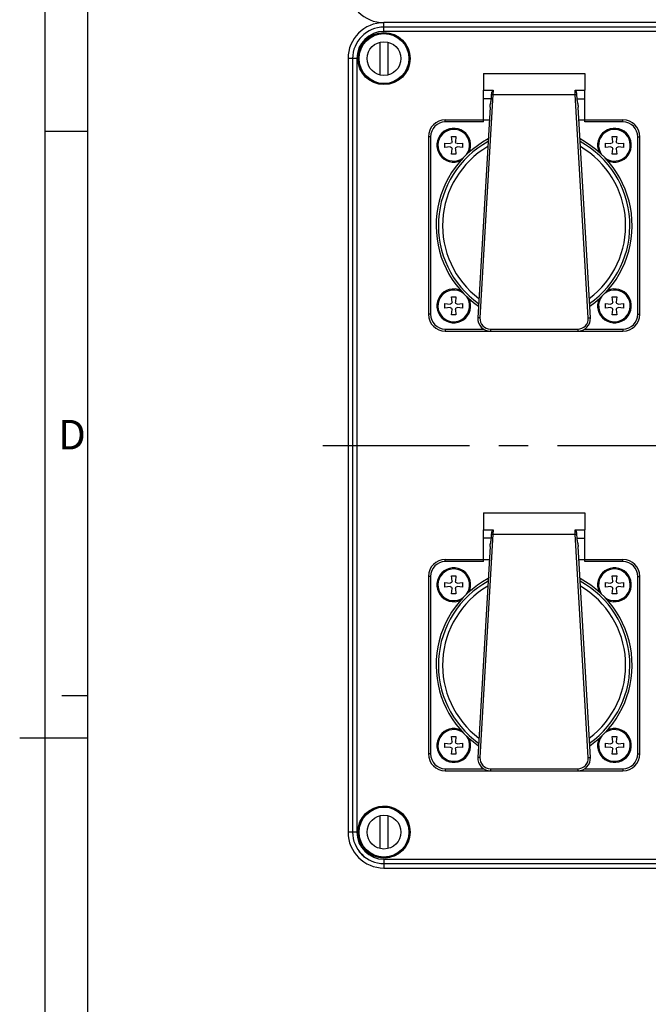
# Model space of a CAD drawing. Units: millimetres. Extents: x -3 to 844, y 0 to 594.
# Drawn here: x -3 to 71, y 261 to 377 of the extents above; entities that cross this region are included whole.
import ezdxf

# ---------------------------------------------------------------- set-up
doc = ezdxf.new("R2010")
doc.units = ezdxf.units.MM
doc.header["$LTSCALE"] = 46.255
doc.linetypes.add('CENTER', pattern=[0.6, 0.375, -0.075, 0.075, -0.075])
for name, color, linetype in [('DECKEL-AK12-DXF_CONTINUOUS_LINE', 7, 'CONTINUOUS'), ('KASTEN-AK12-DXF_CONTINUOUS_LINE', 7, 'CONTINUOUS'), ('M-STV-1208_DXF_AXIS', 7, 'CONTINUOUS'), ('M-STV-1208_DXF_FORMAT', 7, 'CONTINUOUS'), ('SCHRAUBE_AK2DXF_CONTINUOUS_LINE', 7, 'CONTINUOUS'), ('SCHRAUBE_D_-DXF_CONTINUOUS_LINE', 7, 'CONTINUOUS'), ('SCHUKOSTECKDDXF_CONTINUOUS_LINE', 7, 'CONTINUOUS')]:
    doc.layers.add(name, color=color, linetype=linetype)
doc.styles.add('TEXTSTYLE_5', font='txt', dxfattribs={"width": 0.714286})

msp = doc.modelspace()

# ---------------------------------------------------------------- linework, layer by layer
at = {"layer": 'DECKEL-AK12-DXF_CONTINUOUS_LINE', "color": 9, "linetype": 'CONTINUOUS'}
for p, q in [((40.08179, 375.60387), (40.08179, 376.63693)), ((156.58179, 376.1037), (40.08179, 376.1037)), ((156.58179, 375.60387), (40.08179, 375.60387)), ((36.86485, 372.38693), (35.83179, 372.38693)), ((36.36502, 372.38693), (36.36502, 280.88693)), ((36.86485, 372.38693), (36.86485, 280.88693)), ((36.86485, 280.88693), (35.83179, 280.88693)), ((40.08179, 277.66998), (156.58179, 277.66998)), ((40.08179, 277.66998), (40.08179, 276.63693)), ((40.08179, 277.17015), (156.58179, 277.17015))]:
    msp.add_line(p, q, dxfattribs=at)
at = {"layer": 'DECKEL-AK12-DXF_CONTINUOUS_LINE', "color": 7, "linetype": 'CONTINUOUS'}
for p, q in [((156.58179, 376.63693), (40.08179, 376.63693)), ((35.83179, 372.38693), (35.83179, 280.88693)), ((40.08179, 276.63693), (156.58179, 276.63693))]:
    msp.add_line(p, q, dxfattribs=at)
for centre, radius in [((40.08179, 372.38693), 3.08469), ((40.08179, 372.38693), 3.05), ((40.08179, 280.88693), 3.08469)]:
    msp.add_circle(centre, radius, dxfattribs=at)
for centre, radius, start, end in [((40.08179, 372.38693), 4.25, 90, 180), ((40.08179, 280.88693), 3.05, 229.9093515, 210.0898441), ((40.08179, 280.88693), 4.25, 180, 270)]:
    msp.add_arc(centre, radius, start, end, dxfattribs=at)
at = {"layer": 'DECKEL-AK12-DXF_CONTINUOUS_LINE', "color": 9, "linetype": 'CONTINUOUS'}
for centre, radius, start, end in [((40.08179, 372.38693), 3.71677, 90, 180), ((40.08179, 372.38693), 3.21693, 90, 180), ((40.08179, 280.88693), 3.71677, 180, 270), ((40.08179, 280.88693), 3.21693, 180, 270)]:
    msp.add_arc(centre, radius, start, end, dxfattribs=at)
at = {"layer": 'DECKEL-AK12-DXF_CONTINUOUS_LINE', "color": 7, "linetype": 'CONTINUOUS'}
msp.add_open_spline([(37.09617, 278.60841), (37.09848, 278.61072), (37.10952, 278.59295), (37.12653, 278.58028), (37.15749, 278.54124), (37.21596, 278.47542), (37.30866, 278.37029), (37.43446, 278.23966), (37.56511, 278.11385), (37.67027, 278.0211), (37.73611, 277.96262), (37.77515, 277.93166), (37.78782, 277.91465), (37.80558, 277.90361), (37.80328, 277.9013)], degree=3, knots=[0, 0, 0, 0, 0.009777466, 0.038216025, 0.08441558, 0.146695114, 0.308785699, 0.499924263, 0.691149464, 0.853303224, 0.915588448, 0.961788551, 0.990224332, 1, 1, 1, 1], dxfattribs=at)
at = {"layer": 'KASTEN-AK12-DXF_CONTINUOUS_LINE', "color": 7, "linetype": 'CONTINUOUS'}
msp.add_arc((40.08179, 380.88693), 4.25, 180, 270, dxfattribs=at)
at = {"layer": 'M-STV-1208_DXF_AXIS', "color": 7, "linetype": 'CENTER'}
msp.add_line((32.83179, 326.63693), (163.83179, 326.63693), dxfattribs=at)
at = {"layer": 'M-STV-1208_DXF_FORMAT', "color": 2, "linetype": 'CONTINUOUS'}
for p, q in [((0, 594), (0, 0)), ((5.01006, 363.75016), (0.01006, 363.75016)), ((5.01001, 297), (2.01001, 297)), ((5.01006, 292.00016), (-2.98994, 292.00016))]:
    msp.add_line(p, q, dxfattribs=at)
at = {"layer": 'M-STV-1208_DXF_FORMAT', "color": 7, "linetype": 'CONTINUOUS'}
msp.add_line((5.01001, 589), (5.01001, 5), dxfattribs=at)
at = {"layer": 'SCHRAUBE_AK2DXF_CONTINUOUS_LINE', "color": 7, "linetype": 'CONTINUOUS'}
for p, q in [((39.62554, 370.43966), (39.62554, 374.33419)), ((40.53804, 374.33419), (40.53804, 370.43966)), ((39.62554, 278.93966), (39.62554, 282.83419)), ((40.53804, 282.83419), (40.53804, 278.93966))]:
    msp.add_line(p, q, dxfattribs=at)
for centre, radius in [((40.08179, 372.38693), 2.95), ((40.08179, 372.38693), 2), ((40.08179, 280.88693), 2.95), ((40.08179, 280.88693), 2)]:
    msp.add_circle(centre, radius, dxfattribs=at)
at = {"layer": 'SCHRAUBE_D_-DXF_CONTINUOUS_LINE', "color": 7, "linetype": 'CONTINUOUS'}
for p, q in [((47.28179, 361.87443), (47.28179, 362.39943)), ((47.28179, 362.39943), (47.91179, 362.34431)), ((48.06929, 362.39943), (47.91179, 362.34431)), ((48.12441, 362.55693), (48.06929, 363.18693)), ((48.06929, 363.18693), (48.59429, 363.18693)), ((48.12441, 362.55693), (48.06929, 362.39943)), ((48.59429, 363.18693), (48.53918, 362.55693)), ((48.59429, 362.39943), (48.53918, 362.55693)), ((48.75179, 362.34431), (48.59429, 362.39943)), ((48.75179, 362.34431), (49.38179, 362.39943)), ((49.38179, 362.39943), (49.38179, 361.87443)), ((66.28179, 361.87443), (66.28179, 362.39943)), ((66.28179, 362.39943), (66.91179, 362.34431)), ((67.06929, 362.39943), (66.91179, 362.34431)), ((67.12441, 362.55693), (67.06929, 363.18693)), ((67.06929, 363.18693), (67.59429, 363.18693)), ((67.12441, 362.55693), (67.06929, 362.39943)), ((67.59429, 363.18693), (67.53918, 362.55693)), ((67.59429, 362.39943), (67.53918, 362.55693)), ((67.75179, 362.34431), (67.59429, 362.39943)), ((67.75179, 362.34431), (68.38179, 362.39943)), ((68.38179, 362.39943), (68.38179, 361.87443)), ((47.91179, 361.92954), (47.28179, 361.87443)), ((47.91179, 361.92954), (48.06929, 361.87443)), ((48.06929, 361.87443), (48.12441, 361.71693)), ((48.06929, 361.08693), (48.12441, 361.71693)), ((48.59429, 361.08693), (48.06929, 361.08693)), ((48.53918, 361.71693), (48.59429, 361.87443)), ((48.53918, 361.71693), (48.59429, 361.08693)), ((48.59429, 361.87443), (48.75179, 361.92954)), ((49.38179, 361.87443), (48.75179, 361.92954)), ((66.91179, 361.92954), (66.28179, 361.87443)), ((66.91179, 361.92954), (67.06929, 361.87443)), ((67.06929, 361.87443), (67.12441, 361.71693)), ((67.06929, 361.08693), (67.12441, 361.71693)), ((67.59429, 361.08693), (67.06929, 361.08693)), ((67.53918, 361.71693), (67.59429, 361.87443)), ((67.53918, 361.71693), (67.59429, 361.08693)), ((67.59429, 361.87443), (67.75179, 361.92954)), ((68.38179, 361.87443), (67.75179, 361.92954)), ((48.12441, 343.55693), (48.06929, 344.18693)), ((48.06929, 344.18693), (48.59429, 344.18693)), ((48.59429, 344.18693), (48.53918, 343.55693)), ((67.12441, 343.55693), (67.06929, 344.18693)), ((67.06929, 344.18693), (67.59429, 344.18693)), ((67.59429, 344.18693), (67.53918, 343.55693)), ((47.28179, 342.87443), (47.28179, 343.39943)), ((47.28179, 343.39943), (47.91179, 343.34431)), ((47.91179, 342.92954), (47.28179, 342.87443)), ((48.06929, 343.39943), (47.91179, 343.34431)), ((47.91179, 342.92954), (48.06929, 342.87443)), ((48.12441, 343.55693), (48.06929, 343.39943)), ((48.06929, 342.87443), (48.12441, 342.71693)), ((48.06929, 342.08693), (48.12441, 342.71693)), ((48.59429, 343.39943), (48.53918, 343.55693)), ((48.53918, 342.71693), (48.59429, 342.87443)), ((48.53918, 342.71693), (48.59429, 342.08693)), ((48.75179, 343.34431), (48.59429, 343.39943)), ((48.59429, 342.87443), (48.75179, 342.92954)), ((48.75179, 343.34431), (49.38179, 343.39943)), ((49.38179, 342.87443), (48.75179, 342.92954)), ((49.38179, 343.39943), (49.38179, 342.87443)), ((66.28179, 342.87443), (66.28179, 343.39943)), ((66.28179, 343.39943), (66.91179, 343.34431)), ((66.91179, 342.92954), (66.28179, 342.87443)), ((67.06929, 343.39943), (66.91179, 343.34431)), ((66.91179, 342.92954), (67.06929, 342.87443)), ((67.12441, 343.55693), (67.06929, 343.39943)), ((67.06929, 342.87443), (67.12441, 342.71693)), ((67.06929, 342.08693), (67.12441, 342.71693)), ((67.59429, 343.39943), (67.53918, 343.55693)), ((67.53918, 342.71693), (67.59429, 342.87443)), ((67.53918, 342.71693), (67.59429, 342.08693)), ((67.75179, 343.34431), (67.59429, 343.39943)), ((67.59429, 342.87443), (67.75179, 342.92954)), ((67.75179, 343.34431), (68.38179, 343.39943)), ((68.38179, 342.87443), (67.75179, 342.92954)), ((68.38179, 343.39943), (68.38179, 342.87443)), ((48.59429, 342.08693), (48.06929, 342.08693)), ((67.59429, 342.08693), (67.06929, 342.08693)), ((48.06929, 311.18693), (48.59429, 311.18693)), ((48.12441, 310.55693), (48.06929, 311.18693)), ((48.59429, 311.18693), (48.53918, 310.55693)), ((67.06929, 311.18693), (67.59429, 311.18693)), ((67.12441, 310.55693), (67.06929, 311.18693)), ((67.59429, 311.18693), (67.53918, 310.55693)), ((47.28179, 310.39943), (47.91179, 310.34431)), ((47.28179, 309.87443), (47.28179, 310.39943)), ((47.91179, 309.92954), (47.28179, 309.87443)), ((48.06929, 310.39943), (47.91179, 310.34431)), ((47.91179, 309.92954), (48.06929, 309.87443)), ((48.12441, 310.55693), (48.06929, 310.39943)), ((48.06929, 309.87443), (48.12441, 309.71693)), ((48.59429, 310.39943), (48.53918, 310.55693)), ((48.53918, 309.71693), (48.59429, 309.87443)), ((48.75179, 310.34431), (48.59429, 310.39943)), ((48.59429, 309.87443), (48.75179, 309.92954)), ((48.75179, 310.34431), (49.38179, 310.39943)), ((49.38179, 309.87443), (48.75179, 309.92954)), ((49.38179, 310.39943), (49.38179, 309.87443)), ((66.28179, 310.39943), (66.91179, 310.34431)), ((66.28179, 309.87443), (66.28179, 310.39943)), ((66.91179, 309.92954), (66.28179, 309.87443)), ((67.06929, 310.39943), (66.91179, 310.34431)), ((66.91179, 309.92954), (67.06929, 309.87443)), ((67.12441, 310.55693), (67.06929, 310.39943)), ((67.06929, 309.87443), (67.12441, 309.71693)), ((67.59429, 310.39943), (67.53918, 310.55693)), ((67.53918, 309.71693), (67.59429, 309.87443)), ((67.75179, 310.34431), (67.59429, 310.39943)), ((67.59429, 309.87443), (67.75179, 309.92954)), ((67.75179, 310.34431), (68.38179, 310.39943)), ((68.38179, 309.87443), (67.75179, 309.92954)), ((68.38179, 310.39943), (68.38179, 309.87443)), ((48.06929, 309.08693), (48.12441, 309.71693)), ((48.59429, 309.08693), (48.06929, 309.08693)), ((48.53918, 309.71693), (48.59429, 309.08693)), ((67.06929, 309.08693), (67.12441, 309.71693)), ((67.59429, 309.08693), (67.06929, 309.08693)), ((67.53918, 309.71693), (67.59429, 309.08693)), ((47.28179, 291.39943), (47.91179, 291.34431)), ((47.28179, 290.87443), (47.28179, 291.39943)), ((48.06929, 291.39943), (47.91179, 291.34431)), ((48.06929, 292.18693), (48.59429, 292.18693)), ((48.12441, 291.55693), (48.06929, 292.18693)), ((48.12441, 291.55693), (48.06929, 291.39943)), ((48.59429, 292.18693), (48.53918, 291.55693)), ((48.59429, 291.39943), (48.53918, 291.55693)), ((48.75179, 291.34431), (48.59429, 291.39943)), ((48.75179, 291.34431), (49.38179, 291.39943)), ((49.38179, 291.39943), (49.38179, 290.87443)), ((66.28179, 291.39943), (66.91179, 291.34431)), ((66.28179, 290.87443), (66.28179, 291.39943)), ((67.06929, 291.39943), (66.91179, 291.34431)), ((67.06929, 292.18693), (67.59429, 292.18693)), ((67.12441, 291.55693), (67.06929, 292.18693)), ((67.12441, 291.55693), (67.06929, 291.39943)), ((67.59429, 292.18693), (67.53918, 291.55693)), ((67.59429, 291.39943), (67.53918, 291.55693)), ((67.75179, 291.34431), (67.59429, 291.39943)), ((67.75179, 291.34431), (68.38179, 291.39943)), ((68.38179, 291.39943), (68.38179, 290.87443)), ((47.91179, 290.92954), (47.28179, 290.87443)), ((47.91179, 290.92954), (48.06929, 290.87443)), ((48.06929, 290.87443), (48.12441, 290.71693)), ((48.06929, 290.08693), (48.12441, 290.71693)), ((48.59429, 290.08693), (48.06929, 290.08693)), ((48.53918, 290.71693), (48.59429, 290.87443)), ((48.53918, 290.71693), (48.59429, 290.08693)), ((48.59429, 290.87443), (48.75179, 290.92954)), ((49.38179, 290.87443), (48.75179, 290.92954)), ((66.91179, 290.92954), (66.28179, 290.87443)), ((66.91179, 290.92954), (67.06929, 290.87443)), ((67.06929, 290.87443), (67.12441, 290.71693)), ((67.06929, 290.08693), (67.12441, 290.71693)), ((67.59429, 290.08693), (67.06929, 290.08693)), ((67.53918, 290.71693), (67.59429, 290.87443)), ((67.53918, 290.71693), (67.59429, 290.08693)), ((67.59429, 290.87443), (67.75179, 290.92954)), ((68.38179, 290.87443), (67.75179, 290.92954))]:
    msp.add_line(p, q, dxfattribs=at)
for centre, start, end in [((48.33179, 362.13693), 323.9233829, 306.9879137), ((67.33179, 362.13693), 233.0120863, 216.0766171), ((48.33179, 343.13693), 53.8572698, 37.0119828), ((67.33179, 343.13693), 142.9880172, 126.1427302), ((48.33179, 310.13693), 323.9233829, 306.9879137), ((67.33179, 310.13693), 233.0120863, 216.0766171), ((48.33179, 291.13693), 53.8572698, 37.0119828), ((67.33179, 291.13693), 142.9880172, 126.1427302)]:
    msp.add_arc(centre, 1.875, start, end, dxfattribs=at)
at = {"layer": 'SCHUKOSTECKDDXF_CONTINUOUS_LINE', "color": 7, "linetype": 'CONTINUOUS'}
for p, q in [((51.83179, 370.63693), (51.83179, 368.63442)), ((51.83179, 370.63693), (63.83179, 370.63693)), ((63.83179, 370.63693), (63.83179, 368.63442)), ((51.83179, 364.88693), (51.83179, 368.63442)), ((51.83179, 368.63442), (52.98563, 368.63442)), ((52.78029, 367.63693), (52.80986, 368.14563)), ((62.67796, 368.63442), (63.83179, 368.63442)), ((62.85373, 368.14563), (62.8833, 367.63693)), ((63.83179, 364.88693), (63.83179, 368.63442)), ((52.62318, 366.65713), (51.17403, 341.72396)), ((64.48955, 341.72396), (63.04041, 366.65713)), ((47.33179, 365.13693), (52.53482, 365.13693)), ((63.12877, 365.13693), (68.33179, 365.13693)), ((45.33179, 363.13693), (45.33179, 342.13693)), ((70.33179, 342.13693), (70.33179, 363.13693)), ((47.33179, 340.13693), (68.33179, 340.13693)), ((51.83179, 318.63693), (63.83179, 318.63693)), ((51.83179, 318.63693), (51.83179, 316.63442)), ((63.83179, 318.63693), (63.83179, 316.63442)), ((51.83179, 316.63442), (52.98563, 316.63442)), ((51.83179, 312.88693), (51.83179, 316.63442)), ((52.78029, 315.63693), (52.80986, 316.14563)), ((62.67796, 316.63442), (63.83179, 316.63442)), ((62.85373, 316.14563), (62.8833, 315.63693)), ((63.83179, 312.88693), (63.83179, 316.63442)), ((52.62318, 314.65713), (51.17403, 289.72396)), ((64.48955, 289.72396), (63.04041, 314.65713)), ((47.33179, 313.13693), (52.53482, 313.13693)), ((63.12877, 313.13693), (68.33179, 313.13693)), ((45.33179, 311.13693), (45.33179, 290.13693)), ((70.33179, 290.13693), (70.33179, 311.13693)), ((47.33179, 288.13693), (68.33179, 288.13693))]:
    msp.add_line(p, q, dxfattribs=at)
at = {"layer": 'SCHUKOSTECKDDXF_CONTINUOUS_LINE', "color": 9, "linetype": 'CONTINUOUS'}
for p, q in [((52.9596, 368.13677), (51.42361, 341.70946)), ((52.80986, 368.14563), (52.95961, 368.13693)), ((52.98563, 368.63442), (52.9596, 368.13677)), ((52.9596, 368.13677), (62.70399, 368.13677)), ((62.70399, 368.13677), (62.67796, 368.63442)), ((62.70398, 368.13693), (62.85373, 368.14563)), ((64.23998, 341.70946), (62.70399, 368.13677)), ((52.78029, 367.63693), (51.83179, 367.63693)), ((62.8833, 367.63693), (63.83179, 367.63693)), ((47.33179, 364.88693), (47.33179, 365.13693)), ((51.83179, 364.88693), (47.33179, 364.88693)), ((68.33179, 364.88693), (63.83179, 364.88693)), ((68.33179, 364.88693), (68.33179, 365.13693)), ((45.58179, 363.13693), (45.33179, 363.13693)), ((45.58179, 363.13693), (45.58179, 342.13693)), ((70.08179, 342.13693), (70.08179, 363.13693)), ((70.08179, 363.13693), (70.33179, 363.13693)), ((45.58179, 342.13693), (45.33179, 342.13693)), ((51.42361, 341.70946), (51.17403, 341.72396)), ((64.23998, 341.70946), (64.48955, 341.72396)), ((70.08179, 342.13693), (70.33179, 342.13693)), ((47.33179, 340.38693), (47.33179, 340.13693)), ((47.33179, 340.38693), (51.84507, 340.38693)), ((52.67151, 340.38693), (52.67151, 340.13693)), ((52.67151, 340.38693), (62.99208, 340.38693)), ((62.99208, 340.38693), (62.99208, 340.13693)), ((63.81852, 340.38693), (68.33179, 340.38693)), ((68.33179, 340.38693), (68.33179, 340.13693)), ((52.9596, 316.13677), (51.42361, 289.70946)), ((52.80986, 316.14563), (52.95961, 316.13693)), ((52.98563, 316.63442), (52.9596, 316.13677)), ((52.9596, 316.13677), (62.70399, 316.13677)), ((62.70399, 316.13677), (62.67796, 316.63442)), ((62.70398, 316.13693), (62.85373, 316.14563)), ((64.23998, 289.70946), (62.70399, 316.13677)), ((52.78029, 315.63693), (51.83179, 315.63693)), ((62.8833, 315.63693), (63.83179, 315.63693)), ((47.33179, 312.88693), (47.33179, 313.13693)), ((51.83179, 312.88693), (47.33179, 312.88693)), ((68.33179, 312.88693), (63.83179, 312.88693)), ((68.33179, 312.88693), (68.33179, 313.13693)), ((45.58179, 311.13693), (45.33179, 311.13693)), ((45.58179, 311.13693), (45.58179, 290.13693)), ((70.08179, 311.13693), (70.33179, 311.13693)), ((70.08179, 290.13693), (70.08179, 311.13693)), ((45.58179, 290.13693), (45.33179, 290.13693)), ((70.08179, 290.13693), (70.33179, 290.13693)), ((51.42361, 289.70946), (51.17403, 289.72396)), ((64.23998, 289.70946), (64.48955, 289.72396)), ((47.33179, 288.38693), (51.84507, 288.38693)), ((47.33179, 288.38693), (47.33179, 288.13693)), ((52.67151, 288.38693), (62.99208, 288.38693)), ((52.67151, 288.38693), (52.67151, 288.13693)), ((62.99208, 288.38693), (62.99208, 288.13693)), ((63.81852, 288.38693), (68.33179, 288.38693)), ((68.33179, 288.38693), (68.33179, 288.13693))]:
    msp.add_line(p, q, dxfattribs=at)
at = {"layer": 'SCHUKOSTECKDDXF_CONTINUOUS_LINE', "color": 7, "linetype": 'CONTINUOUS'}
for centre, radius, start, end in [((47.33179, 363.13693), 2, 90, 180), ((68.33179, 363.13693), 2, 0, 90), ((48.33179, 362.13693), 1.99998, 335.2883409, 294.5425708), ((67.33179, 362.13693), 1.99998, 245.4651644, 204.7172403), ((57.83179, 352.63693), 11.58815, 117.933586, 235.4137125), ((57.83179, 352.63693), 11.58815, 304.5862875, 62.066414), ((48.33179, 343.13693), 1.99998, 65.3277535, 24.5558984), ((67.33179, 343.13693), 1.99998, 155.449911, 114.6800304), ((47.33179, 342.13693), 2, 180, 270), ((52.67151, 341.63693), 1.5, 176.6736492, 270), ((62.99208, 341.63693), 1.5, 270, 3.3263508), ((68.33179, 342.13693), 2, 270, 360), ((47.33179, 311.13693), 2, 90, 180), ((68.33179, 311.13693), 2, 0, 90), ((48.33179, 310.13693), 1.99998, 335.2883409, 294.5425708), ((67.33179, 310.13693), 1.99998, 245.4651644, 204.7172403), ((57.83179, 300.63693), 11.58815, 117.933586, 235.4137125), ((57.83179, 300.63693), 11.58815, 304.5862875, 62.066414), ((48.33179, 291.13693), 1.99998, 65.3277535, 24.5558984), ((67.33179, 291.13693), 1.99998, 155.449911, 114.6800304), ((47.33179, 290.13693), 2, 180, 270), ((68.33179, 290.13693), 2, 270, 360), ((52.67151, 289.63693), 1.5, 176.6736492, 270), ((62.99208, 289.63693), 1.5, 270, 3.3263508)]:
    msp.add_arc(centre, radius, start, end, dxfattribs=at)
at = {"layer": 'SCHUKOSTECKDDXF_CONTINUOUS_LINE', "color": 9, "linetype": 'CONTINUOUS'}
for centre, radius, start, end in [((47.33179, 363.13693), 1.75, 90, 180), ((68.33179, 363.13693), 1.75, 0, 90), ((57.83179, 352.63693), 11.32187, 118.7552157, 234.5920828), ((57.83179, 352.63693), 11.32187, 305.4079172, 61.2447843), ((57.83179, 352.63693), 10.82377, 120.4234826, 232.9238159), ((57.83179, 352.63693), 10.82377, 307.0761841, 59.5765174), ((47.33179, 342.13693), 1.75, 180, 270), ((52.67151, 341.63693), 1.25, 176.6736492, 270), ((62.99208, 341.63693), 1.25, 270, 3.3263508), ((68.33179, 342.13693), 1.75, 270, 360), ((47.33179, 311.13693), 1.75, 90, 180), ((68.33179, 311.13693), 1.75, 0, 90), ((57.83179, 300.63693), 11.32187, 118.7552157, 234.5920828), ((57.83179, 300.63693), 10.82377, 120.4234826, 232.9238159), ((57.83179, 300.63693), 11.32187, 305.4079172, 61.2447843), ((57.83179, 300.63693), 10.82377, 307.0761841, 59.5765174), ((47.33179, 290.13693), 1.75, 180, 270), ((68.33179, 290.13693), 1.75, 270, 360), ((52.67151, 289.63693), 1.25, 176.6736492, 270), ((62.99208, 289.63693), 1.25, 270, 3.3263508)]:
    msp.add_arc(centre, radius, start, end, dxfattribs=at)
at = {"layer": 'SCHUKOSTECKDDXF_CONTINUOUS_LINE', "color": 7, "linetype": 'CONTINUOUS'}
for points, knots in [([(52.80986, 368.14563), (52.81514, 368.2362), (52.83125, 368.37171), (52.87962, 368.52512), (52.92273, 368.60283), (52.96347, 368.63442), (52.98563, 368.63442)], [0, 0, 0, 0, 0.501537122, 0.752230574, 0.877514064, 1, 1, 1, 1]), ([(62.67796, 368.63442), (62.70011, 368.63442), (62.74086, 368.60283), (62.78397, 368.52512), (62.83234, 368.3717), (62.84845, 368.23619), (62.85373, 368.14563)], [0, 0, 0, 0, 0.122490083, 0.247772188, 0.498467238, 1, 1, 1, 1]), ([(52.62318, 366.65713), (52.63258, 366.8189), (52.70286, 367.14348), (52.7705, 367.46848), (52.78029, 367.63693)], [0, 0, 0, 0, 0.489881113, 1, 1, 1, 1]), ([(62.8833, 367.63693), (62.89309, 367.46848), (62.96072, 367.14347), (63.03101, 366.8189), (63.04041, 366.65713)], [0, 0, 0, 0, 0.510119905, 1, 1, 1, 1]), ([(52.80986, 316.14563), (52.81514, 316.2362), (52.83125, 316.37171), (52.87962, 316.52512), (52.92273, 316.60283), (52.96347, 316.63442), (52.98563, 316.63442)], [0, 0, 0, 0, 0.501537122, 0.752230574, 0.877514064, 1, 1, 1, 1]), ([(62.67796, 316.63442), (62.70011, 316.63442), (62.74086, 316.60283), (62.78397, 316.52512), (62.83234, 316.3717), (62.84845, 316.23619), (62.85373, 316.14563)], [0, 0, 0, 0, 0.122490083, 0.247772188, 0.498467238, 1, 1, 1, 1]), ([(52.62318, 314.65713), (52.63258, 314.8189), (52.70286, 315.14348), (52.7705, 315.46848), (52.78029, 315.63693)], [0, 0, 0, 0, 0.489881113, 1, 1, 1, 1]), ([(62.8833, 315.63693), (62.89309, 315.46848), (62.96072, 315.14347), (63.03101, 314.8189), (63.04041, 314.65713)], [0, 0, 0, 0, 0.510119905, 1, 1, 1, 1])]:
    msp.add_open_spline(points, degree=3, knots=knots, dxfattribs=at)

# ---------------------------------------------------------------- texts
at = {"layer": 'M-STV-1208_DXF_FORMAT', "color": 5, "linetype": 'CONTINUOUS', "insert": (1.55003, 329.64332), "char_height": 3.493164, "width": 4.7407226, "attachment_point": 1, "line_spacing_factor": 0.9, "style": 'TEXTSTYLE_5'}
msp.add_mtext('\\Q0.000018724;D', dxfattribs=at)

doc.saveas('drawing.dxf')
